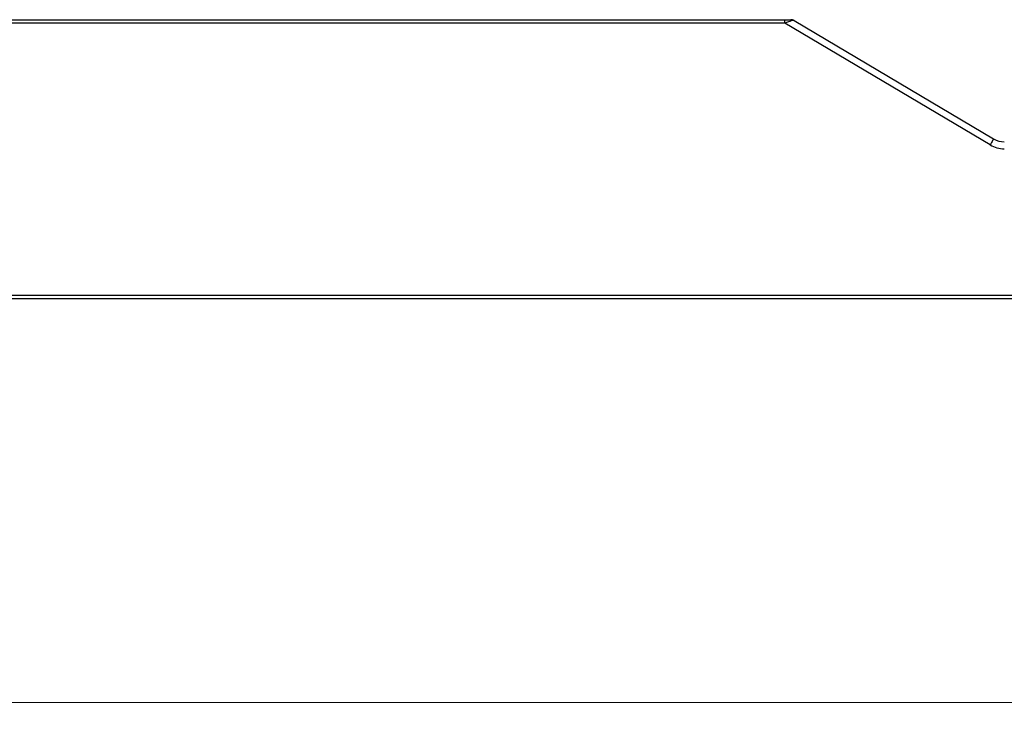
# Model space of a CAD drawing. Units: inches. Extents: x 40441 to 41983, y -21888 to -20818.
# Drawn here: x 40792 to 40933, y -21272 to -21171 of the extents above; entities that cross this region are included whole.
import ezdxf

# ---------------------------------------------------------------- set-up
doc = ezdxf.new("R2010")
doc.units = ezdxf.units.IN
doc.header["$MEASUREMENT"] = 0
doc.styles.get("Standard").update_dxf_attribs({"font": 'arial.ttf'})
doc.dimstyles.new('PN202001', dxfattribs={"dimtxt": 5, "dimasz": 3, "dimexe": 0.5, "dimexo": 0.5, "dimgap": 0.5, "dimtad": 1, "dimdec": 1, "dimzin": 9, "dimdsep": 46, "dimtxsty": 'Standard', "dimcen": 0, "dimclrd": 1, "dimclre": 1, "dimclrt": 256, "dimadec": 1, "dimazin": 0, "dimtm": 1e-09, "dimtfac": 1, "dimtdec": 1, "dimtmove": 0, "dimatfit": 3, "dimfxl": 0, "dimlwd": 18, "dimlwe": 18, "dimarcsym": 0})

# ---------------------------------------------------------------- blocks, each defined once
blk = doc.blocks.new('*D301')
at = {"color": 1, "lineweight": 18}
for p, q in [((40737.77, -21191.81), (40737.77, -21269.64)), ((41221.77, -21191.81), (41221.77, -21269.64)), ((40747.77, -21269.14), (41211.77, -21269.14))]:
    blk.add_line(p, q, dxfattribs=at)
at = {"color": 1}
for points in [[(40747.77, -21267.47), (40747.77, -21270.8), (40737.77, -21269.14)], [(41211.77, -21270.8), (41211.77, -21267.47), (41221.77, -21269.14)]]:
    blk.add_solid(points, dxfattribs=at)
at = {"layer": 'Defpoints', "color": 0}
for p in [(40737.77, -21191.31), (41221.77, -21191.31), (41221.77, -21269.14)]:
    blk.add_point(p, dxfattribs=at)
at = {"insert": (40979.77, -21255.87), "char_height": 25, "attachment_point": 5}
blk.add_mtext('484', dxfattribs=at)

msp = doc.modelspace()

# ---------------------------------------------------------------- linework, layer by layer
at = {"color": 7, "linetype": 'Continuous', "lineweight": 25}
for p, q in [((40743.77, -21171.31), (40901.15, -21171.31)), ((40901.15, -21171.81), (40743.77, -21171.81)), ((40901.15, -21171.81), (40901.15, -21171.31)), ((40901.15, -21171.31), (40901.99, -21171.31)), ((40930.55, -21189.25), (40901.15, -21171.81)), ((40902.5, -21171.45), (40931.06, -21188.39)), ((40743.77, -21210.81), (41215.77, -21210.81)), ((41215.77, -21211.31), (40743.77, -21211.31))]:
    msp.add_line(p, q, dxfattribs=at)
at = {"color": 7, "linetype": 'Continuous', "lineweight": 25, "flags": 128}
for points in [[(40902.21, -21171.44), (40902.06, -21171.5), (40901.87, -21171.56), (40901.65, -21171.64), (40901.4, -21171.72), (40901.15, -21171.81)], [(40931.06, -21188.39), (40931.05, -21188.41), (40931.02, -21188.46), (40930.97, -21188.54), (40930.91, -21188.64), (40930.83, -21188.78), (40930.74, -21188.92), (40930.65, -21189.09), (40930.55, -21189.25)]]:
    msp.add_lwpolyline(points, dxfattribs=at)
at = {"color": 7, "linetype": 'Continuous', "lineweight": 25}
for centre, radius, start, end in [((40901.97, -21171.59), 0.277, 31.9507, 86.6938), ((40901.99, -21172.31), 1, 59.3227, 90), ((40932.59, -21185.81), 4, 239.3227, 270), ((40932.59, -21185.81), 3, 239.3227, 270)]:
    msp.add_arc(centre, radius, start, end, dxfattribs=at)
msp.add_ellipse((40901.99, -21172.31), major_axis=(0.51, 0.86), ratio=0.5, start_param=0, end_param=0.53542, dxfattribs=at)

# ---------------------------------------------------------------- dimensions: what is measured, and where the dimension line sits
dim = msp.add_linear_dim(base=(41221.77, -21269.14), p1=(40737.77, -21191.31), p2=(41221.77, -21191.31), dimstyle='PN202001', override={"dimtxt": 25, "dimasz": 10, "dimdec": 0})
dim.commit()
dim.dimension.update_dxf_attribs({"geometry": '*D301', "text_midpoint": (40979.77, -21255.87)})

doc.saveas('drawing.dxf')
